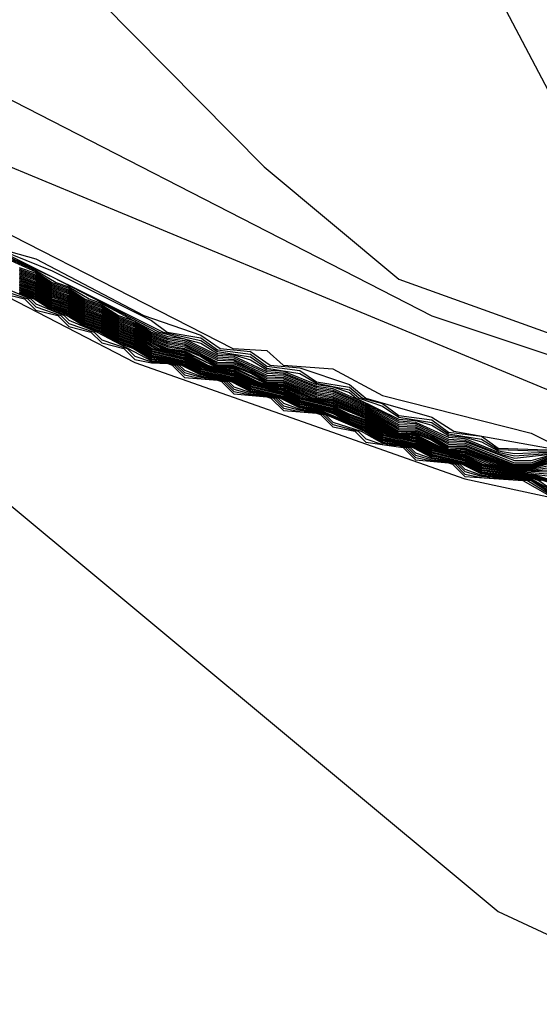
# Model space of a CAD drawing. Extents: x 526342 to 526453, y 3529656 to 3529788.
# Drawn here: x 526415 to 526416, y 3529675 to 3529676 of the extents above; entities that cross this region are included whole.
import ezdxf

# ---------------------------------------------------------------- set-up
doc = ezdxf.new("R2010")
doc.units = 0
doc.header["$MEASUREMENT"] = 0
doc.layers.add('Contours', color=7, linetype='Continuous')

msp = doc.modelspace()

# ---------------------------------------------------------------- linework, layer by layer
at = {"layer": 'Contours'}
for points in [[(526415.39781, 3529676.34363, 1.6), (526415.504, 3529676.11382, 1.6), (526415.68703, 3529675.90851, 1.6), (526415.78379, 3529675.72421, 1.6), (526415.88055, 3529675.64237, 1.6), (526416.12246, 3529675.62086, 1.6), (526416.35226, 3529675.54342, 1.6)], [(526415.10093, 3529676.21058, 1.4), (526415.31202, 3529675.99287, 1.4), (526415.39672, 3529675.85983, 1.4), (526415.56403, 3529675.6905, 1.4), (526415.66284, 3529675.60829, 1.4), (526415.77061, 3529675.56954, 1.4), (526415.85636, 3529675.54504, 1.4), (526416.04989, 3529675.53938, 1.4), (526416.31598, 3529675.45912, 1.4)], [(526412.54231, 3529676.17662, -5.8), (526412.73583, 3529676.06401, -5.8), (526413.12287, 3529675.95747, -5.8), (526413.21963, 3529675.88234, -5.8), (526413.3043, 3529675.84603, -5.8), (526413.86067, 3529675.77764, -5.8), (526414.15096, 3529675.70191, -5.8), (526414.64685, 3529675.67948, -5.8), (526415.04599, 3529675.54411, -5.8), (526415.34171, 3529675.47278, -5.8), (526415.73541, 3529675.14496, -5.8), (526415.9668, 3529675.03736, -5.8), (526416.66674, 3529674.46747, -5.8), (526417.02959, 3529674.21269, -5.8), (526418.08186, 3529673.55254, -5.8)], [(526414.80298, 3529676.1743, 1.2), (526414.87666, 3529676.08831, 1.2), (526415.2879, 3529675.78616, 1.2), (526415.68703, 3529675.58128, 1.2), (526416.0136, 3529675.47257, 1.2), (526416.54579, 3529675.3634, 1.2)], [(526414.67371, 3529676.08963, 1), (526414.86457, 3529675.91251, 1), (526415.07018, 3529675.84969, 1), (526415.20323, 3529675.76303, 1), (526415.96166, 3529675.44859, 1), (526416.47321, 3529675.33991, 1)], [(526414.47724, 3529676.06544, 0.8), (526415.04599, 3529675.81042, 0.8), (526415.54121, 3529675.55745, 0.8), (526415.56608, 3529675.55606, 0.8), (526415.57788, 3529675.54535, 0.8), (526415.61446, 3529675.54264, 0.8), (526415.65075, 3529675.52296, 0.8), (526415.7596, 3529675.49531, 0.8), (526415.80553, 3529675.47278, 0.8), (526415.84427, 3529675.47024, 0.8), (526415.85553, 3529675.46069, 0.8), (526415.89265, 3529675.45942, 0.8), (526415.91474, 3529675.44859, 0.8), (526415.95313, 3529675.44693, 0.8), (526415.97732, 3529675.43605, 0.8), (526415.98941, 3529675.44209, 0.8), (526416.03779, 3529675.42377, 0.8), (526416.04989, 3529675.42966, 0.8), (526416.07408, 3529675.41782, 0.8), (526416.12246, 3529675.41019, 0.8), (526416.13635, 3529675.40021, 0.8), (526416.15874, 3529675.3962, 0.8)], [(526414.56219, 3529675.75269, -5.6), (526415.02282, 3529675.78726, -5.6), (526415.0339, 3529675.77619, -5.6), (526415.05809, 3529675.76409, -5.6), (526415.07018, 3529675.76343, -5.6), (526415.08228, 3529675.752, -5.6), (526415.0954, 3529675.75097, -5.6), (526415.11856, 3529675.72842, -5.6), (526415.46932, 3529675.54714, -5.6), (526415.71122, 3529675.46196, -5.6), (526416.04989, 3529675.389, -5.6), (526416.08846, 3529675.38812, -5.6), (526416.09827, 3529675.37831, -5.6), (526416.124, 3529675.37602, -5.6), (526416.13455, 3529675.36547, -5.6), (526416.23131, 3529675.3171, -5.6)], [(526415.34837, 3529675.64009, 0.2), (526415.49017, 3529675.56954, 0.2), (526415.5177, 3529675.56334, 0.2), (526415.5298, 3529675.55518, 0.2), (526415.55399, 3529675.55126, 0.2), (526415.56608, 3529675.54311, 0.2), (526415.59027, 3529675.53924, 0.2), (526415.60237, 3529675.53206, 0.2), (526415.62656, 3529675.52719, 0.2), (526415.63377, 3529675.52116, 0.2), (526415.65075, 3529675.51522, 0.2), (526415.66284, 3529675.50703, 0.2), (526415.68703, 3529675.50322, 0.2), (526415.69913, 3529675.49496, 0.2), (526415.72332, 3529675.49113, 0.2), (526415.73541, 3529675.48338, 0.2), (526415.7717, 3529675.48225, 0.2)], [(526415.36047, 3529675.62992, -0.4), (526415.39675, 3529675.61362, -0.4), (526415.40885, 3529675.60577, -0.4), (526415.42094, 3529675.60154, -0.4), (526415.43304, 3529675.59369, -0.4), (526415.44513, 3529675.58946, -0.4), (526415.45723, 3529675.58161, -0.4), (526415.46932, 3529675.57737, -0.4), (526415.48142, 3529675.56952, -0.4), (526415.49351, 3529675.56508, -0.4), (526415.50561, 3529675.56326, -0.4), (526415.5298, 3529675.55134, -0.4), (526415.54189, 3529675.55062, -0.4), (526415.56608, 3529675.53927, -0.4), (526415.57818, 3529675.53855, -0.4), (526415.60237, 3529675.52882, -0.4), (526415.61446, 3529675.52702, -0.4), (526415.63865, 3529675.51635, -0.4), (526415.66284, 3529675.50317, -0.4), (526415.67494, 3529675.50242, -0.4), (526415.69913, 3529675.4911, -0.4), (526415.71122, 3529675.49034, -0.4), (526415.73541, 3529675.48055, -0.4), (526415.74751, 3529675.4771, -0.4), (526415.7717, 3529675.4797, -0.4)], [(526415.36266, 3529675.63002, -0.2), (526415.39675, 3529675.61465, -0.2), (526415.41163, 3529675.60583, -0.2), (526415.42094, 3529675.60257, -0.2), (526415.43586, 3529675.59373, -0.2), (526415.44513, 3529675.59049, -0.2), (526415.48428, 3529675.56954, -0.2), (526415.49351, 3529675.56616, -0.2), (526415.50561, 3529675.56442, -0.2), (526415.5298, 3529675.55262, -0.2), (526415.54189, 3529675.55174, -0.2), (526415.56608, 3529675.54055, -0.2), (526415.57818, 3529675.53968, -0.2), (526415.60237, 3529675.5299, -0.2), (526415.61446, 3529675.52818, -0.2), (526415.63865, 3529675.51731, -0.2), (526415.66284, 3529675.50446, -0.2), (526415.67494, 3529675.50355, -0.2), (526415.69913, 3529675.49239, -0.2), (526415.71122, 3529675.49147, -0.2), (526415.73541, 3529675.48149, -0.2), (526415.74751, 3529675.47876, -0.2), (526415.7717, 3529675.48055, -0.2)], [(526415.36509, 3529675.63002, 0), (526415.40885, 3529675.60999, 0), (526415.48723, 3529675.56954, 0), (526415.5177, 3529675.56134, 0), (526415.5298, 3529675.5539, 0), (526415.54189, 3529675.55287, 0), (526415.55399, 3529675.54927, 0), (526415.56608, 3529675.54183, 0), (526415.57818, 3529675.54081, 0), (526415.60237, 3529675.53098, 0), (526415.61446, 3529675.52934, 0), (526415.62656, 3529675.52519, 0), (526415.63138, 3529675.52116, 0), (526415.66284, 3529675.50575, 0), (526415.67494, 3529675.50468, 0), (526415.68703, 3529675.50122, 0), (526415.69913, 3529675.49367, 0), (526415.71122, 3529675.4926, 0), (526415.72332, 3529675.48912, 0), (526415.73541, 3529675.48244, 0), (526415.74751, 3529675.48042, 0), (526415.7717, 3529675.4814, 0)], [(526415.36994, 3529675.63002, 0.4), (526415.40885, 3529675.61428, 0.4), (526415.48142, 3529675.57802, 0.4), (526415.49312, 3529675.56954, 0.4), (526415.5177, 3529675.56534, 0.4), (526415.5298, 3529675.55646, 0.4), (526415.55399, 3529675.55326, 0.4), (526415.56608, 3529675.54439, 0.4), (526415.59027, 3529675.54125, 0.4), (526415.60237, 3529675.53314, 0.4), (526415.62656, 3529675.52919, 0.4), (526415.63617, 3529675.52116, 0.4), (526415.65075, 3529675.51722, 0.4), (526415.66284, 3529675.50832, 0.4), (526415.68703, 3529675.50523, 0.4), (526415.69913, 3529675.49625, 0.4), (526415.72332, 3529675.49313, 0.4), (526415.73541, 3529675.48432, 0.4), (526415.7717, 3529675.4831, 0.4)], [(526415.37237, 3529675.63002, 0.6), (526415.39675, 3529675.62321, 0.6), (526415.47603, 3529675.58164, 0.6), (526415.5177, 3529675.56734, 0.6), (526415.53189, 3529675.55745, 0.6), (526415.55399, 3529675.55526, 0.6), (526415.56845, 3529675.54535, 0.6), (526415.59027, 3529675.54325, 0.6), (526415.62656, 3529675.53118, 0.6), (526415.63856, 3529675.52116, 0.6), (526415.68703, 3529675.50723, 0.6), (526415.70315, 3529675.49697, 0.6), (526415.78379, 3529675.48246, 0.6)], [(526415.38466, 3529675.61686, -0.6), (526415.39675, 3529675.61258, -0.6), (526415.40885, 3529675.60479, -0.6), (526415.42094, 3529675.6005, -0.6), (526415.43304, 3529675.59271, -0.6), (526415.44513, 3529675.58842, -0.6), (526415.45723, 3529675.58062, -0.6), (526415.46932, 3529675.57633, -0.6), (526415.48142, 3529675.56853, -0.6), (526415.49351, 3529675.564, -0.6), (526415.50561, 3529675.5621, -0.6), (526415.5298, 3529675.55007, -0.6), (526415.54189, 3529675.54949, -0.6), (526415.56608, 3529675.53799, -0.6), (526415.57818, 3529675.53743, -0.6), (526415.60237, 3529675.52774, -0.6), (526415.61446, 3529675.52586, -0.6), (526415.63865, 3529675.51539, -0.6), (526415.66284, 3529675.50189, -0.6), (526415.67494, 3529675.50129, -0.6), (526415.69913, 3529675.48982, -0.6), (526415.71122, 3529675.48921, -0.6), (526415.74751, 3529675.47544, -0.6), (526415.7596, 3529675.47535, -0.6), (526415.7717, 3529675.47885, -0.6)], [(526415.38466, 3529675.61588, -0.8), (526415.39675, 3529675.61154, -0.8), (526415.40885, 3529675.6038, -0.8), (526415.42094, 3529675.59947, -0.8), (526415.43304, 3529675.59172, -0.8), (526415.44513, 3529675.58739, -0.8), (526415.45723, 3529675.57964, -0.8), (526415.46932, 3529675.5753, -0.8), (526415.48142, 3529675.56755, -0.8), (526415.49351, 3529675.56292, -0.8), (526415.50561, 3529675.56094, -0.8), (526415.5298, 3529675.54879, -0.8), (526415.54189, 3529675.54837, -0.8), (526415.56608, 3529675.53671, -0.8), (526415.57818, 3529675.5363, -0.8), (526415.60237, 3529675.52666, -0.8), (526415.61446, 3529675.5247, -0.8), (526415.63865, 3529675.51444, -0.8), (526415.66284, 3529675.5006, -0.8), (526415.67494, 3529675.50016, -0.8), (526415.69913, 3529675.48853, -0.8), (526415.71122, 3529675.48808, -0.8), (526415.74751, 3529675.47378, -0.8), (526415.7596, 3529675.47369, -0.8), (526415.7717, 3529675.478, -0.8)], [(526415.38466, 3529675.6149, -1), (526415.39675, 3529675.61051, -1), (526415.40885, 3529675.60282, -1), (526415.42094, 3529675.59843, -1), (526415.43304, 3529675.59074, -1), (526415.44513, 3529675.58635, -1), (526415.45723, 3529675.57866, -1), (526415.46932, 3529675.57427, -1), (526415.48142, 3529675.56657, -1), (526415.49351, 3529675.56183, -1), (526415.50561, 3529675.55978, -1), (526415.5298, 3529675.54751, -1), (526415.54189, 3529675.54724, -1), (526415.55399, 3529675.54237, -1), (526415.56608, 3529675.53543, -1), (526415.57818, 3529675.53517, -1), (526415.60237, 3529675.52558, -1), (526415.61446, 3529675.52354, -1), (526415.63865, 3529675.51348, -1), (526415.66284, 3529675.49931, -1), (526415.67494, 3529675.49902, -1), (526415.68703, 3529675.49413, -1), (526415.69913, 3529675.48724, -1), (526415.71122, 3529675.48694, -1), (526415.74665, 3529675.47278, -1), (526415.7596, 3529675.47252, -1), (526415.7717, 3529675.47715, -1)], [(526415.38466, 3529675.61391, -1.2), (526415.39675, 3529675.60947, -1.2), (526415.40885, 3529675.60184, -1.2), (526415.42094, 3529675.5974, -1.2), (526415.43304, 3529675.58976, -1.2), (526415.44513, 3529675.58532, -1.2), (526415.45723, 3529675.57768, -1.2), (526415.46932, 3529675.57323, -1.2), (526415.48142, 3529675.56559, -1.2), (526415.49351, 3529675.56075, -1.2), (526415.50561, 3529675.55862, -1.2), (526415.5177, 3529675.55347, -1.2), (526415.5298, 3529675.54623, -1.2), (526415.54189, 3529675.54612, -1.2), (526415.55399, 3529675.54139, -1.2), (526415.56608, 3529675.53415, -1.2), (526415.57818, 3529675.53404, -1.2), (526415.60237, 3529675.5245, -1.2), (526415.61446, 3529675.52238, -1.2), (526415.63865, 3529675.51253, -1.2), (526415.66284, 3529675.49803, -1.2), (526415.67494, 3529675.49789, -1.2), (526415.68703, 3529675.49314, -1.2), (526415.69913, 3529675.48596, -1.2), (526415.71122, 3529675.48581, -1.2), (526415.74451, 3529675.47278, -1.2), (526415.74751, 3529675.47208, -1.2), (526415.7596, 3529675.47193, -1.2), (526415.7717, 3529675.4763, -1.2)], [(526415.38466, 3529675.61293, -1.4), (526415.39675, 3529675.60844, -1.4), (526415.40885, 3529675.60085, -1.4), (526415.42094, 3529675.59636, -1.4), (526415.43304, 3529675.58878, -1.4), (526415.44513, 3529675.58428, -1.4), (526415.45723, 3529675.57669, -1.4), (526415.46932, 3529675.5722, -1.4), (526415.48142, 3529675.5646, -1.4), (526415.49351, 3529675.55967, -1.4), (526415.50561, 3529675.55746, -1.4), (526415.5177, 3529675.55249, -1.4), (526415.5293, 3529675.54535, -1.4), (526415.54189, 3529675.5451, -1.4), (526415.55399, 3529675.5404, -1.4), (526415.56608, 3529675.53309, -1.4), (526415.57818, 3529675.53302, -1.4), (526415.60237, 3529675.52342, -1.4), (526415.61446, 3529675.52122, -1.4), (526415.63865, 3529675.51157, -1.4), (526415.66255, 3529675.49697, -1.4), (526415.67494, 3529675.49682, -1.4), (526415.68703, 3529675.49215, -1.4), (526415.69887, 3529675.48488, -1.4), (526415.71122, 3529675.48474, -1.4), (526415.74238, 3529675.47278, -1.4), (526415.74751, 3529675.47158, -1.4), (526415.7596, 3529675.47135, -1.4), (526415.7717, 3529675.47545, -1.4)], [(526415.38466, 3529675.61194, -1.6), (526415.39675, 3529675.6074, -1.6), (526415.40885, 3529675.59987, -1.6), (526415.42094, 3529675.59533, -1.6), (526415.43304, 3529675.58779, -1.6), (526415.44513, 3529675.58325, -1.6), (526415.45723, 3529675.57571, -1.6), (526415.46932, 3529675.57116, -1.6), (526415.48142, 3529675.56362, -1.6), (526415.49351, 3529675.55859, -1.6), (526415.50561, 3529675.55664, -1.6), (526415.5177, 3529675.55151, -1.6), (526415.5277, 3529675.54535, -1.6), (526415.5298, 3529675.54463, -1.6), (526415.54189, 3529675.5443, -1.6), (526415.55399, 3529675.53942, -1.6), (526415.56608, 3529675.53254, -1.6), (526415.57818, 3529675.53221, -1.6), (526415.60237, 3529675.52234, -1.6), (526415.61446, 3529675.52039, -1.6), (526415.63865, 3529675.51062, -1.6), (526415.66095, 3529675.49697, -1.6), (526415.67494, 3529675.49602, -1.6), (526415.68703, 3529675.49117, -1.6), (526415.69726, 3529675.48488, -1.6), (526415.71122, 3529675.48393, -1.6), (526415.74024, 3529675.47278, -1.6), (526415.74751, 3529675.47108, -1.6), (526415.7596, 3529675.47077, -1.6), (526415.7717, 3529675.4746, -1.6)], [(526415.38466, 3529675.61096, -1.8), (526415.39675, 3529675.60637, -1.8), (526415.40885, 3529675.59888, -1.8), (526415.42094, 3529675.59429, -1.8), (526415.43304, 3529675.58681, -1.8), (526415.44513, 3529675.58221, -1.8), (526415.45723, 3529675.57473, -1.8), (526415.46932, 3529675.57013, -1.8), (526415.48142, 3529675.56264, -1.8), (526415.49351, 3529675.55751, -1.8), (526415.50561, 3529675.55582, -1.8), (526415.52611, 3529675.54535, -1.8), (526415.5298, 3529675.54408, -1.8), (526415.54189, 3529675.5435, -1.8), (526415.56608, 3529675.532, -1.8), (526415.57818, 3529675.53141, -1.8), (526415.60237, 3529675.52126, -1.8), (526415.61446, 3529675.51957, -1.8), (526415.63865, 3529675.50966, -1.8), (526415.65934, 3529675.49697, -1.8), (526415.66284, 3529675.49577, -1.8), (526415.67494, 3529675.49521, -1.8), (526415.68703, 3529675.49018, -1.8), (526415.69566, 3529675.48488, -1.8), (526415.69913, 3529675.48368, -1.8), (526415.71122, 3529675.48313, -1.8), (526415.7381, 3529675.47278, -1.8), (526415.74751, 3529675.47058, -1.8), (526415.7596, 3529675.47018, -1.8), (526415.7717, 3529675.47375, -1.8)], [(526415.38466, 3529675.60997, -2), (526415.39675, 3529675.60541, -2), (526415.40885, 3529675.5979, -2), (526415.42094, 3529675.59334, -2), (526415.43304, 3529675.58583, -2), (526415.44513, 3529675.58125, -2), (526415.45723, 3529675.57374, -2), (526415.46932, 3529675.56917, -2), (526415.48142, 3529675.56166, -2), (526415.49133, 3529675.55745, -2), (526415.50561, 3529675.555, -2), (526415.5298, 3529675.54354, -2), (526415.54189, 3529675.5427, -2), (526415.56608, 3529675.53145, -2), (526415.57818, 3529675.53061, -2), (526415.60024, 3529675.52116, -2), (526415.61446, 3529675.51875, -2), (526415.63865, 3529675.50874, -2), (526415.65773, 3529675.49697, -2), (526415.66284, 3529675.49522, -2), (526415.67494, 3529675.49441, -2), (526415.69405, 3529675.48488, -2), (526415.69913, 3529675.48313, -2), (526415.71122, 3529675.48232, -2), (526415.73596, 3529675.47278, -2), (526415.74751, 3529675.47007, -2), (526415.7596, 3529675.4696, -2), (526415.7717, 3529675.4729, -2)], [(526415.38466, 3529675.60899, -2.2), (526415.39675, 3529675.60455, -2.2), (526415.40885, 3529675.59692, -2.2), (526415.42094, 3529675.59247, -2.2), (526415.43304, 3529675.58484, -2.2), (526415.44513, 3529675.58039, -2.2), (526415.45723, 3529675.57276, -2.2), (526415.46932, 3529675.5683, -2.2), (526415.48901, 3529675.55745, -2.2), (526415.50561, 3529675.55419, -2.2), (526415.52292, 3529675.54535, -2.2), (526415.5298, 3529675.54299, -2.2), (526415.54189, 3529675.5419, -2.2), (526415.55922, 3529675.53326, -2.2), (526415.56608, 3529675.5309, -2.2), (526415.57818, 3529675.52981, -2.2), (526415.59791, 3529675.52116, -2.2), (526415.61446, 3529675.51793, -2.2), (526415.63865, 3529675.50787, -2.2), (526415.65613, 3529675.49697, -2.2), (526415.66284, 3529675.49466, -2.2), (526415.67494, 3529675.4936, -2.2), (526415.69244, 3529675.48488, -2.2), (526415.69913, 3529675.48258, -2.2), (526415.71122, 3529675.48152, -2.2), (526415.73323, 3529675.47278, -2.2), (526415.74751, 3529675.46957, -2.2), (526415.7596, 3529675.46902, -2.2), (526415.7717, 3529675.47151, -2.2)], [(526415.38466, 3529675.608, -2.4), (526415.39675, 3529675.60368, -2.4), (526415.40885, 3529675.59593, -2.4), (526415.42094, 3529675.59161, -2.4), (526415.43304, 3529675.58386, -2.4), (526415.44513, 3529675.57952, -2.4), (526415.45723, 3529675.57178, -2.4), (526415.46932, 3529675.56744, -2.4), (526415.4867, 3529675.55745, -2.4), (526415.50561, 3529675.55337, -2.4), (526415.52133, 3529675.54535, -2.4), (526415.5298, 3529675.54244, -2.4), (526415.54189, 3529675.5411, -2.4), (526415.55762, 3529675.53326, -2.4), (526415.56608, 3529675.53035, -2.4), (526415.57818, 3529675.52901, -2.4), (526415.59559, 3529675.52116, -2.4), (526415.61446, 3529675.51711, -2.4), (526415.63865, 3529675.507, -2.4), (526415.65452, 3529675.49697, -2.4), (526415.66284, 3529675.49411, -2.4), (526415.67494, 3529675.4928, -2.4), (526415.69084, 3529675.48488, -2.4), (526415.69913, 3529675.48203, -2.4), (526415.71122, 3529675.48071, -2.4), (526415.73028, 3529675.47278, -2.4), (526415.74751, 3529675.46907, -2.4), (526415.7596, 3529675.46843, -2.4), (526415.7717, 3529675.47004, -2.4)], [(526415.38466, 3529675.60702, -2.6), (526415.39675, 3529675.60281, -2.6), (526415.40885, 3529675.59495, -2.6), (526415.42094, 3529675.59074, -2.6), (526415.43304, 3529675.58288, -2.6), (526415.44513, 3529675.57866, -2.6), (526415.45723, 3529675.5708, -2.6), (526415.46932, 3529675.56657, -2.6), (526415.48438, 3529675.55745, -2.6), (526415.50561, 3529675.55255, -2.6), (526415.51973, 3529675.54535, -2.6), (526415.5298, 3529675.54189, -2.6), (526415.54189, 3529675.5403, -2.6), (526415.55602, 3529675.53326, -2.6), (526415.56608, 3529675.5298, -2.6), (526415.57818, 3529675.52821, -2.6), (526415.59326, 3529675.52116, -2.6), (526415.61446, 3529675.51629, -2.6), (526415.63865, 3529675.50613, -2.6), (526415.65291, 3529675.49697, -2.6), (526415.66284, 3529675.49356, -2.6), (526415.67494, 3529675.49199, -2.6), (526415.68923, 3529675.48488, -2.6), (526415.69913, 3529675.48147, -2.6), (526415.71122, 3529675.47991, -2.6), (526415.72734, 3529675.47278, -2.6), (526415.74751, 3529675.46857, -2.6), (526415.7596, 3529675.46785, -2.6), (526415.7717, 3529675.46856, -2.6)], [(526415.38466, 3529675.60603, -2.8), (526415.39675, 3529675.60195, -2.8), (526415.40885, 3529675.59396, -2.8), (526415.42094, 3529675.58987, -2.8), (526415.43304, 3529675.58189, -2.8), (526415.44513, 3529675.5778, -2.8), (526415.45723, 3529675.56981, -2.8), (526415.46932, 3529675.56571, -2.8), (526415.48207, 3529675.55745, -2.8), (526415.50561, 3529675.55174, -2.8), (526415.51814, 3529675.54535, -2.8), (526415.5298, 3529675.54134, -2.8), (526415.54189, 3529675.5395, -2.8), (526415.55443, 3529675.53326, -2.8), (526415.56608, 3529675.52925, -2.8), (526415.57818, 3529675.52741, -2.8), (526415.59093, 3529675.52116, -2.8), (526415.61446, 3529675.51547, -2.8), (526415.62656, 3529675.50938, -2.8), (526415.63865, 3529675.50527, -2.8), (526415.65131, 3529675.49697, -2.8), (526415.66284, 3529675.49301, -2.8), (526415.67494, 3529675.49119, -2.8), (526415.68762, 3529675.48488, -2.8), (526415.69913, 3529675.48092, -2.8), (526415.71122, 3529675.4791, -2.8), (526415.7244, 3529675.47278, -2.8), (526415.74751, 3529675.46807, -2.8), (526415.7717, 3529675.46709, -2.8)], [(526415.38466, 3529675.60517, -3), (526415.39675, 3529675.60108, -3), (526415.40885, 3529675.59309, -3), (526415.42094, 3529675.58901, -3), (526415.43304, 3529675.58102, -3), (526415.44513, 3529675.57693, -3), (526415.45723, 3529675.56894, -3), (526415.46932, 3529675.56485, -3), (526415.48142, 3529675.55685, -3), (526415.50561, 3529675.55092, -3), (526415.5177, 3529675.54475, -3), (526415.5298, 3529675.54079, -3), (526415.54189, 3529675.5387, -3), (526415.55399, 3529675.53265, -3), (526415.56608, 3529675.5287, -3), (526415.57818, 3529675.52661, -3), (526415.59027, 3529675.52056, -3), (526415.61446, 3529675.51465, -3), (526415.62656, 3529675.50849, -3), (526415.63865, 3529675.5044, -3), (526415.65075, 3529675.49642, -3), (526415.66284, 3529675.49246, -3), (526415.67494, 3529675.49038, -3), (526415.68703, 3529675.48435, -3), (526415.69913, 3529675.48037, -3), (526415.71122, 3529675.4783, -3), (526415.72332, 3529675.47225, -3), (526415.74751, 3529675.46757, -3), (526415.7717, 3529675.46561, -3)], [(526415.38466, 3529675.60433, -3.2), (526415.39675, 3529675.60022, -3.2), (526415.40885, 3529675.59226, -3.2), (526415.42094, 3529675.58814, -3.2), (526415.43304, 3529675.58018, -3.2), (526415.44513, 3529675.57607, -3.2), (526415.45723, 3529675.5681, -3.2), (526415.46932, 3529675.56398, -3.2), (526415.48142, 3529675.55601, -3.2), (526415.50561, 3529675.5501, -3.2), (526415.5177, 3529675.54391, -3.2), (526415.5298, 3529675.54024, -3.2), (526415.54189, 3529675.5379, -3.2), (526415.55399, 3529675.53181, -3.2), (526415.56608, 3529675.52815, -3.2), (526415.57818, 3529675.52581, -3.2), (526415.59027, 3529675.51972, -3.2), (526415.61446, 3529675.51383, -3.2), (526415.62656, 3529675.50765, -3.2), (526415.63865, 3529675.50353, -3.2), (526415.65075, 3529675.49558, -3.2), (526415.66284, 3529675.4919, -3.2), (526415.67494, 3529675.48958, -3.2), (526415.68703, 3529675.4835, -3.2), (526415.69913, 3529675.47981, -3.2), (526415.71122, 3529675.47749, -3.2), (526415.72332, 3529675.47141, -3.2), (526415.74751, 3529675.46707, -3.2), (526415.7717, 3529675.46414, -3.2)], [(526415.37256, 3529675.60227, -5), (526415.39324, 3529675.59373, -5), (526415.39675, 3529675.59024, -5), (526415.41749, 3529675.58164, -5), (526415.42094, 3529675.57821, -5), (526415.44174, 3529675.56954, -5), (526415.48142, 3529675.5485, -5), (526415.49351, 3529675.54766, -5), (526415.50005, 3529675.54535, -5), (526415.50561, 3529675.5398, -5), (526415.5177, 3529675.53639, -5), (526415.5298, 3529675.53531, -5), (526415.53631, 3529675.53326, -5), (526415.54189, 3529675.52767, -5), (526415.55399, 3529675.52428, -5), (526415.56608, 3529675.5232, -5), (526415.57257, 3529675.52116, -5), (526415.57818, 3529675.51556, -5), (526415.59027, 3529675.51218, -5), (526415.60237, 3529675.51136, -5), (526415.60886, 3529675.50907, -5), (526415.61446, 3529675.50347, -5), (526415.63526, 3529675.49697, -5), (526415.65075, 3529675.48801, -5), (526415.66284, 3529675.48693, -5), (526415.66938, 3529675.48488, -5), (526415.67494, 3529675.47932, -5), (526415.68703, 3529675.47592, -5), (526415.69913, 3529675.47484, -5), (526415.70567, 3529675.47278, -5), (526415.71122, 3529675.46724, -5), (526415.72332, 3529675.46382, -5), (526415.74751, 3529675.46255, -5), (526415.7596, 3529675.46084, -5), (526415.7717, 3529675.45293, -5)], [(526415.37256, 3529675.59995, -5.2), (526415.39091, 3529675.59373, -5.2), (526415.39675, 3529675.58792, -5.2), (526415.41517, 3529675.58164, -5.2), (526415.42094, 3529675.57589, -5.2), (526415.43941, 3529675.56954, -5.2), (526415.44513, 3529675.56384, -5.2), (526415.46364, 3529675.55745, -5.2), (526415.46932, 3529675.55178, -5.2), (526415.48142, 3529675.54766, -5.2), (526415.49351, 3529675.54705, -5.2), (526415.49831, 3529675.54535, -5.2), (526415.50561, 3529675.53806, -5.2), (526415.5177, 3529675.53555, -5.2), (526415.5298, 3529675.53476, -5.2), (526415.53456, 3529675.53326, -5.2), (526415.54189, 3529675.52593, -5.2), (526415.55399, 3529675.52344, -5.2), (526415.56608, 3529675.52265, -5.2), (526415.57083, 3529675.52116, -5.2), (526415.57818, 3529675.51381, -5.2), (526415.59027, 3529675.51134, -5.2), (526415.60237, 3529675.51074, -5.2), (526415.60711, 3529675.50907, -5.2), (526415.61446, 3529675.50172, -5.2), (526415.63292, 3529675.49697, -5.2), (526415.63865, 3529675.49124, -5.2), (526415.65075, 3529675.48717, -5.2), (526415.66284, 3529675.48638, -5.2), (526415.66762, 3529675.48488, -5.2), (526415.67494, 3529675.47757, -5.2), (526415.68703, 3529675.47508, -5.2), (526415.69913, 3529675.47429, -5.2), (526415.70391, 3529675.47278, -5.2), (526415.71122, 3529675.46548, -5.2), (526415.72332, 3529675.46298, -5.2), (526415.74751, 3529675.46205, -5.2), (526415.75702, 3529675.46069, -5.2), (526415.7717, 3529675.45176, -5.2)], [(526415.37256, 3529675.59763, -5.4), (526415.38858, 3529675.59373, -5.4), (526415.39675, 3529675.58561, -5.4), (526415.41284, 3529675.58164, -5.4), (526415.42094, 3529675.57357, -5.4), (526415.43709, 3529675.56954, -5.4), (526415.44513, 3529675.56152, -5.4), (526415.46131, 3529675.55745, -5.4), (526415.46932, 3529675.54946, -5.4), (526415.48142, 3529675.54683, -5.4), (526415.49351, 3529675.54643, -5.4), (526415.49657, 3529675.54535, -5.4), (526415.50561, 3529675.53632, -5.4), (526415.5298, 3529675.53421, -5.4), (526415.53282, 3529675.53326, -5.4), (526415.54189, 3529675.52418, -5.4), (526415.56608, 3529675.5221, -5.4), (526415.56908, 3529675.52116, -5.4), (526415.57818, 3529675.51207, -5.4), (526415.60237, 3529675.51012, -5.4), (526415.60536, 3529675.50907, -5.4), (526415.61446, 3529675.49997, -5.4), (526415.63057, 3529675.49697, -5.4), (526415.63865, 3529675.4889, -5.4), (526415.66586, 3529675.48488, -5.4), (526415.67494, 3529675.47581, -5.4), (526415.69913, 3529675.47373, -5.4), (526415.70215, 3529675.47278, -5.4), (526415.71122, 3529675.46372, -5.4), (526415.75352, 3529675.46069, -5.4), (526415.7717, 3529675.4506, -5.4)], [(526415.38466, 3529675.6035, -3.4), (526415.39675, 3529675.59935, -3.4), (526415.40885, 3529675.59142, -3.4), (526415.42094, 3529675.58728, -3.4), (526415.43304, 3529675.57935, -3.4), (526415.44513, 3529675.5752, -3.4), (526415.45723, 3529675.56727, -3.4), (526415.46932, 3529675.56312, -3.4), (526415.48142, 3529675.55518, -3.4), (526415.50561, 3529675.54928, -3.4), (526415.5177, 3529675.54307, -3.4), (526415.54189, 3529675.5371, -3.4), (526415.55399, 3529675.53098, -3.4), (526415.57818, 3529675.525, -3.4), (526415.59027, 3529675.51889, -3.4), (526415.61446, 3529675.51301, -3.4), (526415.62656, 3529675.50681, -3.4), (526415.63865, 3529675.50266, -3.4), (526415.65075, 3529675.49474, -3.4), (526415.67494, 3529675.48877, -3.4), (526415.68703, 3529675.48266, -3.4), (526415.71122, 3529675.47669, -3.4), (526415.72332, 3529675.47056, -3.4), (526415.74751, 3529675.46656, -3.4), (526415.7596, 3529675.46551, -3.4), (526415.78379, 3529675.45839, -3.4)], [(526415.38466, 3529675.60266, -3.6), (526415.39675, 3529675.59849, -3.6), (526415.40885, 3529675.59059, -3.6), (526415.42094, 3529675.58641, -3.6), (526415.43304, 3529675.57851, -3.6), (526415.44513, 3529675.57434, -3.6), (526415.45723, 3529675.56643, -3.6), (526415.46932, 3529675.56225, -3.6), (526415.48142, 3529675.55434, -3.6), (526415.50561, 3529675.54847, -3.6), (526415.5177, 3529675.54224, -3.6), (526415.54189, 3529675.5363, -3.6), (526415.55399, 3529675.53014, -3.6), (526415.57818, 3529675.5242, -3.6), (526415.59027, 3529675.51805, -3.6), (526415.61446, 3529675.51219, -3.6), (526415.62656, 3529675.50597, -3.6), (526415.63865, 3529675.50179, -3.6), (526415.65075, 3529675.4939, -3.6), (526415.67494, 3529675.48797, -3.6), (526415.68703, 3529675.48182, -3.6), (526415.71122, 3529675.47588, -3.6), (526415.72332, 3529675.46972, -3.6), (526415.7596, 3529675.46493, -3.6), (526415.78379, 3529675.45756, -3.6)], [(526415.38466, 3529675.60183, -3.8), (526415.39675, 3529675.59762, -3.8), (526415.40885, 3529675.58975, -3.8), (526415.42094, 3529675.58555, -3.8), (526415.43304, 3529675.57768, -3.8), (526415.44513, 3529675.57347, -3.8), (526415.45723, 3529675.5656, -3.8), (526415.46932, 3529675.56139, -3.8), (526415.48142, 3529675.55351, -3.8), (526415.49351, 3529675.55134, -3.8), (526415.50561, 3529675.54765, -3.8), (526415.5177, 3529675.5414, -3.8), (526415.54189, 3529675.5355, -3.8), (526415.55399, 3529675.5293, -3.8), (526415.57818, 3529675.5234, -3.8), (526415.59027, 3529675.51721, -3.8), (526415.60237, 3529675.51505, -3.8), (526415.61446, 3529675.51137, -3.8), (526415.62656, 3529675.50513, -3.8), (526415.63865, 3529675.50093, -3.8), (526415.65075, 3529675.49306, -3.8), (526415.67494, 3529675.48716, -3.8), (526415.68703, 3529675.48097, -3.8), (526415.71122, 3529675.47508, -3.8), (526415.72332, 3529675.46888, -3.8), (526415.7596, 3529675.46434, -3.8), (526415.78379, 3529675.45672, -3.8)], [(526415.38466, 3529675.60099, -4), (526415.39675, 3529675.59676, -4), (526415.40885, 3529675.58892, -4), (526415.42094, 3529675.58468, -4), (526415.43304, 3529675.57684, -4), (526415.44513, 3529675.57261, -4), (526415.45723, 3529675.56476, -4), (526415.46932, 3529675.56052, -4), (526415.48142, 3529675.55267, -4), (526415.49351, 3529675.55073, -4), (526415.50561, 3529675.54683, -4), (526415.5177, 3529675.54057, -4), (526415.54189, 3529675.5347, -4), (526415.55399, 3529675.52847, -4), (526415.57818, 3529675.5226, -4), (526415.59027, 3529675.51637, -4), (526415.60237, 3529675.51444, -4), (526415.61446, 3529675.51055, -4), (526415.62656, 3529675.50429, -4), (526415.63865, 3529675.50006, -4), (526415.65075, 3529675.49222, -4), (526415.67494, 3529675.48636, -4), (526415.68703, 3529675.48013, -4), (526415.71122, 3529675.47427, -4), (526415.72332, 3529675.46804, -4), (526415.7596, 3529675.46376, -4), (526415.78379, 3529675.45588, -4)], [(526415.38466, 3529675.60015, -4.2), (526415.39675, 3529675.59589, -4.2), (526415.40885, 3529675.58808, -4.2), (526415.42094, 3529675.58382, -4.2), (526415.43304, 3529675.57601, -4.2), (526415.44513, 3529675.57174, -4.2), (526415.45723, 3529675.56393, -4.2), (526415.46932, 3529675.55966, -4.2), (526415.48142, 3529675.55184, -4.2), (526415.49351, 3529675.55012, -4.2), (526415.50561, 3529675.54602, -4.2), (526415.5177, 3529675.53973, -4.2), (526415.5298, 3529675.5375, -4.2), (526415.54189, 3529675.5339, -4.2), (526415.55399, 3529675.52763, -4.2), (526415.56608, 3529675.5254, -4.2), (526415.57818, 3529675.5218, -4.2), (526415.59027, 3529675.51553, -4.2), (526415.60237, 3529675.51382, -4.2), (526415.61446, 3529675.50973, -4.2), (526415.62656, 3529675.50345, -4.2), (526415.63865, 3529675.49919, -4.2), (526415.65075, 3529675.49137, -4.2), (526415.66284, 3529675.48914, -4.2), (526415.67494, 3529675.48555, -4.2), (526415.68703, 3529675.47929, -4.2), (526415.69913, 3529675.47705, -4.2), (526415.71122, 3529675.47347, -4.2), (526415.72332, 3529675.46719, -4.2), (526415.7596, 3529675.46318, -4.2), (526415.76705, 3529675.46069, -4.2)], [(526415.38466, 3529675.59932, -4.4), (526415.39675, 3529675.59502, -4.4), (526415.40885, 3529675.58725, -4.4), (526415.42094, 3529675.58295, -4.4), (526415.43304, 3529675.57517, -4.4), (526415.44513, 3529675.57088, -4.4), (526415.45723, 3529675.56309, -4.4), (526415.46932, 3529675.55879, -4.4), (526415.48142, 3529675.551, -4.4), (526415.49351, 3529675.5495, -4.4), (526415.50528, 3529675.54535, -4.4), (526415.5177, 3529675.5389, -4.4), (526415.5298, 3529675.53695, -4.4), (526415.54154, 3529675.53326, -4.4), (526415.55399, 3529675.52679, -4.4), (526415.56608, 3529675.52485, -4.4), (526415.57782, 3529675.52116, -4.4), (526415.59027, 3529675.51469, -4.4), (526415.60237, 3529675.5132, -4.4), (526415.63865, 3529675.49832, -4.4), (526415.65075, 3529675.49053, -4.4), (526415.66284, 3529675.48859, -4.4), (526415.67466, 3529675.48488, -4.4), (526415.68703, 3529675.47845, -4.4), (526415.69913, 3529675.4765, -4.4), (526415.71095, 3529675.47278, -4.4), (526415.72332, 3529675.46635, -4.4), (526415.7596, 3529675.46259, -4.4), (526415.7653, 3529675.46069, -4.4), (526415.7717, 3529675.45642, -4.4)], [(526415.38466, 3529675.59848, -4.6), (526415.39675, 3529675.59416, -4.6), (526415.40885, 3529675.58641, -4.6), (526415.42094, 3529675.58209, -4.6), (526415.43304, 3529675.57434, -4.6), (526415.44513, 3529675.57001, -4.6), (526415.45723, 3529675.56226, -4.6), (526415.46932, 3529675.55793, -4.6), (526415.48142, 3529675.55017, -4.6), (526415.49351, 3529675.54889, -4.6), (526415.50354, 3529675.54535, -4.6), (526415.5177, 3529675.53806, -4.6), (526415.5298, 3529675.5364, -4.6), (526415.5398, 3529675.53326, -4.6), (526415.55399, 3529675.52595, -4.6), (526415.56608, 3529675.5243, -4.6), (526415.57607, 3529675.52116, -4.6), (526415.59027, 3529675.51386, -4.6), (526415.60237, 3529675.51259, -4.6), (526415.63865, 3529675.49745, -4.6), (526415.65075, 3529675.48969, -4.6), (526415.66284, 3529675.48804, -4.6), (526415.6729, 3529675.48488, -4.6), (526415.68703, 3529675.4776, -4.6), (526415.69913, 3529675.47594, -4.6), (526415.70919, 3529675.47278, -4.6), (526415.72332, 3529675.46551, -4.6), (526415.7596, 3529675.46201, -4.6), (526415.7717, 3529675.45526, -4.6)], [(526415.38466, 3529675.59765, -4.8), (526415.39557, 3529675.59373, -4.8), (526415.40885, 3529675.58558, -4.8), (526415.41982, 3529675.58164, -4.8), (526415.43304, 3529675.5735, -4.8), (526415.44406, 3529675.56954, -4.8), (526415.45723, 3529675.56142, -4.8), (526415.46829, 3529675.55745, -4.8), (526415.48142, 3529675.54933, -4.8), (526415.49351, 3529675.54827, -4.8), (526415.5018, 3529675.54535, -4.8), (526415.50561, 3529675.54154, -4.8), (526415.5177, 3529675.53722, -4.8), (526415.5298, 3529675.53586, -4.8), (526415.53805, 3529675.53326, -4.8), (526415.54189, 3529675.52942, -4.8), (526415.55399, 3529675.52512, -4.8), (526415.56608, 3529675.52375, -4.8), (526415.57432, 3529675.52116, -4.8), (526415.57818, 3529675.51731, -4.8), (526415.59027, 3529675.51302, -4.8), (526415.60237, 3529675.51197, -4.8), (526415.6376, 3529675.49697, -4.8), (526415.65075, 3529675.48885, -4.8), (526415.66284, 3529675.48748, -4.8), (526415.67114, 3529675.48488, -4.8), (526415.67494, 3529675.48108, -4.8), (526415.68703, 3529675.47676, -4.8), (526415.69913, 3529675.47539, -4.8), (526415.70743, 3529675.47278, -4.8), (526415.71122, 3529675.469, -4.8), (526415.72332, 3529675.46467, -4.8), (526415.74751, 3529675.46305, -4.8), (526415.7596, 3529675.46143, -4.8), (526415.7717, 3529675.45409, -4.8)]]:
    msp.add_polyline3d(points, dxfattribs=at)

doc.saveas('drawing.dxf')
